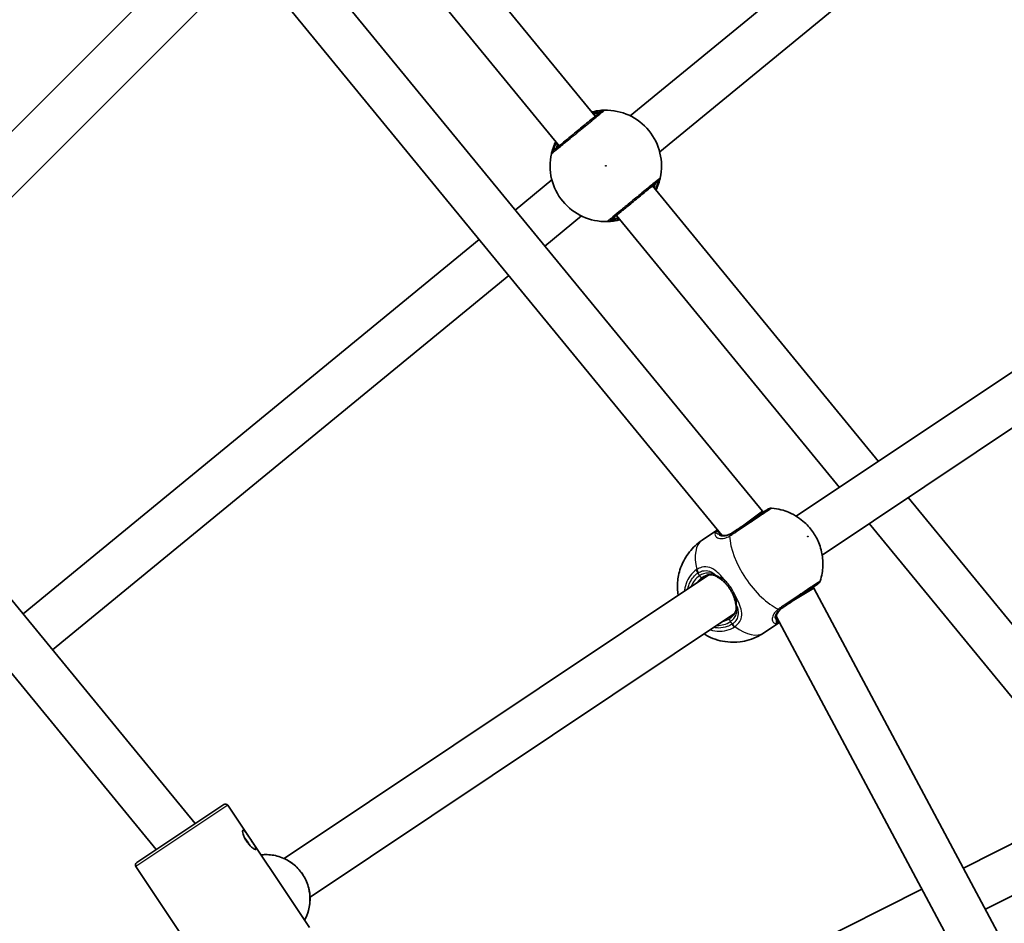
# Model space of a CAD drawing. Units: millimetres. Extents: x -7120 to 7330, y -7045 to 7405.
# Drawn here: x 1045 to 1384, y 856 to 1167 of the extents above; entities that cross this region are included whole.
import ezdxf

# ---------------------------------------------------------------- set-up
doc = ezdxf.new("R2010")
doc.units = ezdxf.units.MM
doc.layers.add('Widoczne (ISO)', color=7, linetype='Continuous', lineweight=35)
doc.layers.add('Widoczne wąskie (ISO)', color=7, linetype='Continuous', lineweight=25)

msp = doc.modelspace()

# ---------------------------------------------------------------- linework, layer by layer
at = {"layer": 'Widoczne (ISO)'}
for p, q in [((1254.99, 1133.74), (1372.38, 1230.06)), ((1242.97, 1133.58), (1165.09, 1228.5)), ((1230.6, 1123.43), (1153.72, 1217.13)), ((1265.14, 1121.37), (1382.53, 1217.69)), ((1140.48, 1192.73), (1300.49, 997.76)), ((1104.12, 1190.16), (974.19, 1060.22)), ((1115.43, 1178.84), (985.5, 1048.91)), ((1129.76, 1180.58), (1286.48, 989.61)), ((1215.49, 1101.33), (1228.09, 1111.67)), ((1340.35, 1014.9), (1262.63, 1109.61)), ((1225.64, 1088.96), (1238.24, 1099.3)), ((1326.98, 1005.96), (1250.27, 1099.46)), ((1464.91, 1098.12), (1312.12, 996.04)), ((1046.24, 962.45), (1203.12, 1091.18)), ((1473.8, 1084.82), (1321.01, 982.73)), ((1056.39, 950.08), (1213.27, 1078.81)), ((984.92, 1037.17), (1105.39, 890.37)), ((974.19, 1025.02), (1092.02, 881.44)), ((1424.61, 912.21), (1350.55, 1002.47)), ((1300.49, 997.76), (1294.06, 992.99)), ((1300.49, 997.76), (1300.71, 997.43)), ((1410.55, 904.12), (1337.18, 993.54)), ((1285.05, 991.35), (1279.72, 987.8)), ((1281.99, 975.9), (1136.03, 878.37)), ((1317.93, 971.65), (1318.15, 971.33)), ((1318.15, 971.33), (1311.28, 967.21)), ((1318.15, 971.33), (1437.05, 748.89)), ((1290.87, 962.59), (1144.92, 865.07)), ((1305.26, 961.5), (1421.72, 743.62)), ((1306.33, 959.51), (1301, 955.95)), ((1085.34, 876.97), (1115.27, 896.97)), ((1144.71, 854.71), (1116.66, 896.7)), ((1406.04, 893.44), (1369.6, 875.08)), ((1413.24, 879.15), (1377.14, 860.97)), ((1122.84, 819.05), (1085.06, 875.59)), ((1355.3, 867.88), (1210.18, 794.77))]:
    msp.add_line(p, q, dxfattribs=at)
msp.add_circle((105.35, 180.08), 7225, dxfattribs=at)
for centre, radius, start, end in [((1246.62, 1116.52), 19.15, 347.3496, 91.3904), ((1246.62, 1116.52), 19.15, 167.3496, 271.3904), ((1303.42, 996.83), 2, 85.5486, 123.75), ((1318.42, 974.38), 2, 303.75, 341.9514), ((1115.82, 896.14), 1, 33.75, 123.75), ((1085.89, 876.14), 1, 123.75, 213.75)]:
    msp.add_arc(centre, radius, start, end, dxfattribs=at)
msp.add_ellipse((1122.87, 884.01), major_axis=(1.39, -2.08), ratio=0.207995, start_param=1.019137, end_param=2.122455, dxfattribs=at)
for points, knots in [([(1244.94, 1135.2), (1244.92, 1135.18), (1244.88, 1135.14), (1244.53, 1134.85), (1243.8, 1134.25), (1241.72, 1132.55), (1240.41, 1131.48), (1237.63, 1129.2), (1236.19, 1128.01), (1233.54, 1125.84), (1232.33, 1124.85), (1230.37, 1123.24), (1229.61, 1122.62), (1228.86, 1122), (1228.68, 1121.85), (1228.63, 1121.81)], [0, 0, 0, 0, 0.129537, 0.129537, 0.725375, 0.725375, 1.299703, 1.299703, 1.842753, 1.842753, 2.356937, 2.356937, 2.86021, 2.86021, 3.174755, 3.174755, 3.174755, 3.174755]), ([(1246.15, 1135.66), (1246.1, 1135.66), (1245.99, 1135.66), (1245.54, 1135.64), (1245.11, 1135.62), (1243.87, 1135.48), (1242.98, 1135.35), (1241.92, 1135.09), (1241.84, 1135.07), (1241.77, 1135.05)], [0, 0, 0, 0, 0.165681, 0.165681, 0.4307707, 0.4307707, 0.7633729, 0.7633729, 0.7893694, 0.7893694, 0.7893694, 0.7893694]), ([(1229.4, 1124.9), (1229.12, 1124.32), (1228.88, 1123.77), (1228.37, 1122.4), (1228.17, 1121.69), (1227.99, 1120.96), (1227.95, 1120.78), (1227.93, 1120.71)], [2.6169954, 2.6169954, 2.6169954, 2.6169954, 2.8233931, 2.8233931, 3.1821449, 3.1821449, 3.4063648, 3.4063648, 3.4063648, 3.4063648]), ([(1248.29, 1097.84), (1248.33, 1097.87), (1248.41, 1097.94), (1248.77, 1098.24), (1249.13, 1098.53), (1250.2, 1099.41), (1250.99, 1100.06), (1252.89, 1101.62), (1254.02, 1102.54), (1256.46, 1104.55), (1257.79, 1105.64), (1260.3, 1107.69), (1261.47, 1108.65), (1263.44, 1110.27), (1264.17, 1110.87), (1264.54, 1111.17), (1264.58, 1111.21), (1264.61, 1111.23)], [0, 0, 0, 0, 0.206308, 0.206308, 0.5364, 0.5364, 0.96552, 0.96552, 1.422771, 1.422771, 1.925821, 1.925821, 2.446576, 2.446576, 3.038238, 3.038238, 3.174755, 3.174755, 3.174755, 3.174755]), ([(1263.84, 1108.14), (1264.12, 1108.72), (1264.35, 1109.27), (1264.87, 1110.64), (1265.06, 1111.35), (1265.25, 1112.08), (1265.29, 1112.26), (1265.3, 1112.33)], [2.6168682, 2.6168682, 2.6168682, 2.6168682, 2.8232659, 2.8232659, 3.1820177, 3.1820177, 3.4062376, 3.4062376, 3.4062376, 3.4062376]), ([(1247.08, 1097.38), (1247.13, 1097.38), (1247.25, 1097.38), (1247.69, 1097.4), (1248.12, 1097.42), (1249.37, 1097.56), (1250.25, 1097.69), (1251.31, 1097.95), (1251.39, 1097.97), (1251.47, 1098)], [0, 0, 0, 0, 0.1656807, 0.1656807, 0.4307699, 0.4307699, 0.7633722, 0.7633722, 0.7893694, 0.7893694, 0.7893694, 0.7893694]), ([(1320.32, 973.76), (1320.95, 975.7), (1321.17, 977.38), (1321.33, 980.85), (1321.11, 982.41), (1320.39, 985.73), (1319.79, 987.18), (1318.42, 989.84), (1317.63, 991.01), (1315.62, 993.36), (1314.43, 994.54), (1311.69, 996.33), (1310.68, 996.9), (1307.91, 998.05), (1306.03, 998.64), (1303.57, 998.83)], [5.066517, 5.066517, 5.066517, 5.066517, 5.280683, 5.280683, 5.584771, 5.584771, 6.046458, 6.046458, 6.533126, 6.533126, 7.019793, 7.019793, 7.240596, 7.240596, 7.499854, 7.499854, 7.499854, 7.499854]), ([(1302.31, 998.5), (1302.31, 998.5), (1302.14, 998.39), (1301.36, 997.86), (1300.59, 997.35), (1298.54, 995.98), (1297.25, 995.11), (1294.27, 993.13), (1292.57, 991.99), (1290.64, 990.7), (1290.28, 990.46), (1289.94, 990.23)], [1.067827, 1.067827, 1.067827, 1.067827, 1.422771, 1.422771, 1.925821, 1.925821, 2.446576, 2.446576, 3.038238, 3.038238, 3.174755, 3.174755, 3.174755, 3.174755]), ([(1285.84, 989.99), (1285.84, 989.99), (1285.84, 989.99), (1285.84, 989.99), (1285.85, 989.98), (1285.87, 989.96), (1285.89, 989.94), (1285.94, 989.91), (1285.97, 989.88), (1286.03, 989.84), (1286.07, 989.81), (1286.11, 989.78)], [0.1736009, 0.1736009, 0.1736009, 0.1736009, 0.1801723, 0.1801723, 0.2220528, 0.2220528, 0.2639333, 0.2639333, 0.3058138, 0.3058138, 0.3476944, 0.3476944, 0.3476944, 0.3476944]), ([(1286.11, 989.78), (1286.25, 989.7), (1286.43, 989.62), (1286.84, 989.5), (1287.07, 989.46), (1287.6, 989.45), (1287.89, 989.48), (1288.52, 989.61), (1288.87, 989.72), (1289.59, 990.04), (1289.97, 990.25), (1290.35, 990.51)], [5.4023573, 5.4023573, 5.4023573, 5.4023573, 5.5765704, 5.5765704, 5.7507835, 5.7507835, 5.9249966, 5.9249966, 6.0992098, 6.0992098, 6.2734229, 6.2734229, 6.2734229, 6.2734229]), ([(1279.72, 987.8), (1278.03, 986.67), (1276.54, 985.26), (1274.12, 982.2), (1273.22, 980.54), (1271.86, 977.13), (1271.52, 975.43), (1271.15, 971.95), (1271.28, 970.35), (1271.49, 968.97), (1271.5, 968.93), (1271.51, 968.9)], [1.5707963, 1.5707963, 1.5707963, 1.5707963, 1.7211326, 1.7211326, 1.8833755, 1.8833755, 2.0839074, 2.0839074, 2.3621539, 2.3621539, 2.3701534, 2.3701534, 2.3701534, 2.3701534]), ([(1285.06, 975.15), (1284.73, 975.36), (1284.4, 975.52), (1283.73, 975.77), (1283.4, 975.85), (1282.71, 975.94), (1282.36, 975.94), (1281.65, 975.86), (1281.29, 975.77), (1280.55, 975.48), (1280.18, 975.29), (1279.81, 975.04)], [5.4023573, 5.4023573, 5.4023573, 5.4023573, 5.5765704, 5.5765704, 5.7507835, 5.7507835, 5.9249966, 5.9249966, 6.0992098, 6.0992098, 6.2734229, 6.2734229, 6.2734229, 6.2734229]), ([(1287.3, 973.44), (1287.15, 973.58), (1286.99, 973.71), (1286.69, 973.97), (1286.54, 974.1), (1286.23, 974.34), (1286.08, 974.46), (1285.78, 974.67), (1285.63, 974.78), (1285.34, 974.97), (1285.2, 975.07), (1285.06, 975.15)], [0, 0, 0, 0, 0.0695389, 0.0695389, 0.1390777, 0.1390777, 0.2086166, 0.2086166, 0.2781555, 0.2781555, 0.3476944, 0.3476944, 0.3476944, 0.3476944]), ([(1290.63, 968.44), (1290.5, 968.81), (1290.34, 969.17), (1289.99, 969.89), (1289.79, 970.25), (1289.36, 970.96), (1289.13, 971.3), (1288.65, 971.96), (1288.39, 972.28), (1287.86, 972.89), (1287.58, 973.17), (1287.3, 973.44)], [5.754988, 5.754988, 5.754988, 5.754988, 5.8874973, 5.8874973, 6.0200067, 6.0200067, 6.152516, 6.152516, 6.2850254, 6.2850254, 6.4175347, 6.4175347, 6.4175347, 6.4175347]), ([(1307.16, 964.46), (1307.49, 964.67), (1307.82, 964.9), (1309.75, 966.18), (1311.46, 967.33), (1314.59, 969.42), (1316, 970.37), (1318.14, 971.79), (1318.89, 972.29), (1319.44, 972.66), (1319.53, 972.72), (1319.53, 972.72)], [0, 0, 0, 0, 0.129537, 0.129537, 0.725375, 0.725375, 1.299703, 1.299703, 1.842753, 1.842753, 2.106929, 2.106929, 2.106929, 2.106929]), ([(1290.63, 968.44), (1290.7, 968.25), (1290.77, 968.06), (1290.9, 967.68), (1290.95, 967.49), (1291.06, 967.11), (1291.11, 966.93), (1291.2, 966.57), (1291.23, 966.39), (1291.3, 966.05), (1291.33, 965.88), (1291.36, 965.72)], [0, 0, 0, 0, 0.0695389, 0.0695389, 0.1390777, 0.1390777, 0.2086166, 0.2086166, 0.2781555, 0.2781555, 0.3476944, 0.3476944, 0.3476944, 0.3476944]), ([(1289.25, 960.91), (1289.62, 961.15), (1289.94, 961.43), (1290.49, 962), (1290.71, 962.3), (1291.06, 962.93), (1291.19, 963.25), (1291.37, 963.91), (1291.42, 964.26), (1291.45, 964.97), (1291.42, 965.33), (1291.36, 965.72)], [6.2734229, 6.2734229, 6.2734229, 6.2734229, 6.447636, 6.447636, 6.6218492, 6.6218492, 6.7960623, 6.7960623, 6.9702754, 6.9702754, 7.1444886, 7.1444886, 7.1444886, 7.1444886]), ([(1307.57, 964.73), (1307.19, 964.47), (1306.85, 964.21), (1306.28, 963.66), (1306.05, 963.39), (1305.68, 962.85), (1305.54, 962.59), (1305.35, 962.1), (1305.3, 961.87), (1305.25, 961.45), (1305.26, 961.26), (1305.28, 961.09)], [12.5468793, 12.5468793, 12.5468793, 12.5468793, 12.7210925, 12.7210925, 12.8953056, 12.8953056, 13.0695187, 13.0695187, 13.2437319, 13.2437319, 13.417945, 13.417945, 13.417945, 13.417945]), ([(1305.28, 961.09), (1305.29, 961.05), (1305.3, 961), (1305.32, 960.92), (1305.33, 960.88), (1305.34, 960.83), (1305.35, 960.8), (1305.36, 960.77), (1305.37, 960.76), (1305.37, 960.76), (1305.37, 960.76), (1305.37, 960.76)], [0, 0, 0, 0, 0.0418805, 0.0418805, 0.0837611, 0.0837611, 0.1256416, 0.1256416, 0.1675221, 0.1675221, 0.1740935, 0.1740935, 0.1740935, 0.1740935]), ([(1280.4, 955.59), (1280.85, 955.31), (1281.35, 955.03), (1282.82, 954.29), (1283.89, 953.85), (1287.14, 952.92), (1289.69, 952.5), (1294.82, 953.14), (1297.05, 953.77), (1299.79, 955.19), (1300.41, 955.55), (1301, 955.95)], [3.9130319, 3.9130319, 3.9130319, 3.9130319, 4.0243678, 4.0243678, 4.2065582, 4.2065582, 4.4815139, 4.4815139, 4.6596448, 4.6596448, 4.712389, 4.712389, 4.712389, 4.712389]), ([(1126.31, 881.5), (1126.23, 881.44), (1126.06, 881.47), (1125.59, 881.69), (1125.3, 881.89), (1124.72, 882.38), (1124.39, 882.69), (1123.75, 883.41), (1123.44, 883.82), (1122.91, 884.61), (1122.65, 885.05), (1122.23, 885.92), (1122.07, 886.34), (1121.84, 887.07), (1121.77, 887.42), (1121.74, 887.93), (1121.78, 888.1), (1121.87, 888.15)], [0.577761, 0.577761, 0.577761, 0.577761, 0.723784, 0.723784, 0.869807, 0.869807, 1.012664, 1.012664, 1.155521, 1.155521, 1.298379, 1.298379, 1.441236, 1.441236, 1.587259, 1.587259, 1.733282, 1.733282, 1.733282, 1.733282]), ([(1121.87, 888.15), (1121.95, 888.21), (1122.09, 888.16), (1122.43, 887.86), (1122.65, 887.61), (1123.09, 887.03), (1123.34, 886.67), (1123.88, 885.88), (1124.17, 885.45), (1124.43, 885.06), (1124.7, 884.66), (1124.98, 884.23), (1125.5, 883.43), (1125.74, 883.06), (1126.11, 882.43), (1126.26, 882.14), (1126.4, 881.7), (1126.4, 881.56), (1126.31, 881.5)], [1.733282, 1.733282, 1.733282, 1.733282, 1.879305, 1.879305, 2.025328, 2.025328, 2.168186, 2.168186, 2.311043, 2.311043, 2.311043, 2.4539, 2.4539, 2.596757, 2.596757, 2.74278, 2.74278, 2.888803, 2.888803, 2.888803, 2.888803]), ([(1143.02, 857.24), (1143.61, 858.27), (1144.06, 859.37), (1144.81, 862.04), (1144.99, 863.64), (1144.84, 866.82), (1144.51, 868.4), (1143.37, 871.4), (1142.57, 872.81), (1140.56, 875.31), (1139.36, 876.4), (1136.69, 878.15), (1135.21, 878.81), (1132.14, 879.63), (1130.55, 879.8), (1128.67, 879.68), (1128.37, 879.66), (1128.07, 879.62)], [5.171025, 5.171025, 5.171025, 5.171025, 5.411223, 5.411223, 5.731094, 5.731094, 6.051517, 6.051517, 6.37231, 6.37231, 6.693174, 6.693174, 7.013793, 7.013793, 7.333919, 7.333919, 7.395345, 7.395345, 7.395345, 7.395345])]:
    msp.add_open_spline(points, degree=3, knots=knots, dxfattribs=at)
at = {"layer": 'Widoczne wąskie (ISO)'}
for p, q in [((1278.26, 976.51), (1278.86, 975.61)), ((1289.42, 959.82), (1290.01, 958.92)), ((1116.66, 896.7), (1085.06, 875.59))]:
    msp.add_line(p, q, dxfattribs=at)
msp.add_circle((1246.62, 1116.52), 0.15, dxfattribs=at)
for centre, major_axis, ratio, start_param, end_param in [((1246.2, 1133.67), (-0.05, 2), 0.996464, 0, 0.664588), ((1246.21, 1133.65), (-1.27, 1.55), 0.997769, 5.61859, 6.283185), ((1229.88, 1120.28), (-1.95, 0.44), 0.996464, 5.618598, 6.283185), ((1229.9, 1120.26), (-1.27, 1.55), 0.997769, 0, 0.664596), ((1263.34, 1112.78), (1.27, -1.55), 0.997769, 0, 0.664596), ((1263.35, 1112.76), (1.95, -0.44), 0.996464, 5.618598, 6.283185), ((1247.02, 1099.39), (1.27, -1.55), 0.997769, 5.61859, 6.283185), ((1247.03, 1099.38), (0.05, -2), 0.996464, 0, 0.664588), ((1284.93, 989.72), (-0.994, 0.105), 0.975904, 3.847911, 5.479268), ((1285.58, 988.94), (0.533, 0.846), 0.889169, 0, 0.641591), ((1290.52, 988.24), (-1.01, 1.73), 0.526603, 0.028641, 0.693229), ((1302.16, 979.75), (10.64, -15.92), 0.469798, 3.804461, 5.620317), ((1291.05, 988.57), (-1.11, 1.66), 0.409812, 0, 0.664596), ((1290.36, 971.87), (-10.64, 15.92), 0.469798, 0, 0.906395), ((1284.14, 967.71), (-5.28, 7.9), 0.882774, 0, 0.569621), ((1279.04, 977.03), (-1.15, 1.63), 0.469685, 0.894536, 1.559123), ((1279.21, 977.14), (-1.07, 1.69), 0.484645, 0.918255, 1.582841), ((1284.53, 967.98), (-4.72, 7.07), 0.882774, 0, 0.344701), ((1279.25, 975.87), (0.556, -0.831), 0.469798, 4.712389, 6.283185), ((1285.58, 976), (-0.526, -0.85), 0.642461, 5.666095, 6.283185), ((1287.98, 974.17), (-0.683, -0.731), 0.30552, 5.134321, 6.283185), ((1291.57, 968.79), (-0.936, -0.351), 0.30552, 0, 1.148865), ((1292.35, 965.88), (-0.987, -0.161), 0.642461, 0, 0.61709), ((1305.54, 965.76), (1.21, -1.59), 0.526603, 5.589957, 6.254544), ((1306.05, 966.12), (1.11, -1.66), 0.409812, 5.61859, 6.283185), ((1284.14, 967.71), (5.28, -7.9), 0.882774, 5.713564, 6.283185), ((1284.53, 967.98), (4.72, -7.07), 0.882774, 5.938484, 6.283185), ((1289.81, 960.08), (-0.556, 0.831), 0.469798, 0, 1.570796), ((1290.79, 959.44), (1.07, -1.69), 0.469685, 4.724062, 5.388649), ((1290.96, 959.56), (1.15, -1.63), 0.484645, 4.700345, 5.364931), ((1290.36, 971.87), (10.64, -15.92), 0.469798, 5.37679, 6.283185), ((1304.3, 960.93), (0.986, 0.168), 0.889169, 5.641594, 6.283185), ((1304.77, 960.02), (0.284, 0.959), 0.975904, 3.94551, 5.576867), ((1130.12, 864.81), (8.34, -12.49), 0.97813, 0.459972, 2.68162)]:
    msp.add_ellipse(centre, major_axis=major_axis, ratio=ratio, start_param=start_param, end_param=end_param, dxfattribs=at)
msp.add_ellipse((1316.1, 989.07), major_axis=(-0.083, 0.125), ratio=0.469798, dxfattribs=at)
for points, knots in [([(1227.95, 1120.7), (1228.01, 1120.75), (1228.2, 1120.91), (1229.05, 1121.6), (1229.9, 1122.3), (1232.09, 1124.09), (1233.44, 1125.2), (1236.39, 1127.62), (1238.01, 1128.95), (1241.1, 1131.49), (1242.57, 1132.7), (1244.88, 1134.6), (1245.7, 1135.26), (1246.09, 1135.59), (1246.14, 1135.63), (1246.17, 1135.65)], [-3.174755, -3.174755, -3.174755, -3.174755, -2.86021, -2.86021, -2.356937, -2.356937, -1.842753, -1.842753, -1.299703, -1.299703, -0.725375, -0.725375, -0.129537, -0.129537, 0, 0, 0, 0]), ([(1242.07, 1134.68), (1242.64, 1134.83), (1243.16, 1134.94), (1244.06, 1135.1), (1244.42, 1135.15), (1244.8, 1135.2), (1244.89, 1135.2), (1244.93, 1135.21)], [-0.672818, -0.672818, -0.672818, -0.672818, -0.4307707, -0.4307707, -0.165681, -0.165681, 0, 0, 0, 0]), ([(1244.13, 1134.53), (1244.13, 1134.53), (1244.08, 1134.53), (1243.85, 1134.51), (1243.59, 1134.49), (1242.98, 1134.43), (1242.68, 1134.4), (1242.33, 1134.36)], [12.5468793, 12.5468793, 12.5468793, 12.5468793, 12.6933797, 12.6933797, 12.9277802, 12.9277802, 13.1021428, 13.1021428, 13.1021428, 13.1021428]), ([(1244.93, 1135.21), (1244.94, 1135.21), (1244.95, 1135.21), (1244.95, 1135.21), (1244.95, 1135.2), (1244.94, 1135.2)], [0, 0, 0, 0, 0.03504151, 0.03504151, 0.07008301, 0.07008301, 0.07008301, 0.07008301]), ([(1246.17, 1135.65), (1246.17, 1135.65), (1246.17, 1135.66), (1246.17, 1135.66), (1246.16, 1135.66), (1246.15, 1135.66)], [-0.07008301, -0.07008301, -0.07008301, -0.07008301, -0.03504151, -0.03504151, 0, 0, 0, 0]), ([(1228.62, 1121.82), (1228.63, 1121.88), (1228.68, 1122.03), (1228.88, 1122.63), (1229.09, 1123.22), (1229.51, 1124.14), (1229.6, 1124.33), (1229.7, 1124.53)], [-3.4063648, -3.4063648, -3.4063648, -3.4063648, -3.1821449, -3.1821449, -2.8233931, -2.8233931, -2.7335468, -2.7335468, -2.7335468, -2.7335468]), ([(1229.96, 1124.21), (1229.87, 1123.93), (1229.79, 1123.67), (1229.54, 1122.83), (1229.44, 1122.48), (1229.44, 1122.48)], [5.7181762, 5.7181762, 5.7181762, 5.7181762, 5.8665698, 5.8665698, 6.2734397, 6.2734397, 6.2734397, 6.2734397]), ([(1227.93, 1120.71), (1227.93, 1120.7), (1227.93, 1120.7), (1227.93, 1120.69), (1227.94, 1120.69), (1227.95, 1120.7)], [-0.07008301, -0.07008301, -0.07008301, -0.07008301, -0.03504151, -0.03504151, 0, 0, 0, 0]), ([(1228.63, 1121.81), (1228.62, 1121.8), (1228.62, 1121.8), (1228.61, 1121.81), (1228.61, 1121.81), (1228.62, 1121.82)], [0, 0, 0, 0, 0.03504151, 0.03504151, 0.07008301, 0.07008301, 0.07008301, 0.07008301]), ([(1265.29, 1112.34), (1265.26, 1112.32), (1265.21, 1112.28), (1264.8, 1111.94), (1263.98, 1111.27), (1261.78, 1109.46), (1260.47, 1108.39), (1257.67, 1106.1), (1256.19, 1104.88), (1253.46, 1102.64), (1252.21, 1101.61), (1250.08, 1099.87), (1249.2, 1099.14), (1248, 1098.16), (1247.61, 1097.84), (1247.21, 1097.5), (1247.11, 1097.42), (1247.07, 1097.39)], [-3.174755, -3.174755, -3.174755, -3.174755, -3.038238, -3.038238, -2.446576, -2.446576, -1.925821, -1.925821, -1.422771, -1.422771, -0.96552, -0.96552, -0.5364, -0.5364, -0.206308, -0.206308, 0, 0, 0, 0]), ([(1263.27, 1108.83), (1263.3, 1108.9), (1263.32, 1108.97), (1263.59, 1109.82), (1263.74, 1110.36), (1263.79, 1110.55), (1263.79, 1110.56), (1263.79, 1110.56)], [5.7181595, 5.7181595, 5.7181595, 5.7181595, 5.7561789, 5.7561789, 6.1839076, 6.1839076, 6.2734229, 6.2734229, 6.2734229, 6.2734229]), ([(1264.62, 1111.22), (1264.6, 1111.16), (1264.56, 1111.02), (1264.35, 1110.41), (1264.14, 1109.82), (1263.73, 1108.9), (1263.63, 1108.71), (1263.54, 1108.51)], [-3.4062376, -3.4062376, -3.4062376, -3.4062376, -3.1820177, -3.1820177, -2.8232659, -2.8232659, -2.7334197, -2.7334197, -2.7334197, -2.7334197]), ([(1264.61, 1111.23), (1264.61, 1111.24), (1264.62, 1111.24), (1264.62, 1111.23), (1264.62, 1111.23), (1264.62, 1111.22)], [0, 0, 0, 0, 0.03504151, 0.03504151, 0.07008301, 0.07008301, 0.07008301, 0.07008301]), ([(1265.3, 1112.33), (1265.31, 1112.34), (1265.31, 1112.34), (1265.3, 1112.35), (1265.3, 1112.35), (1265.29, 1112.34)], [-0.07008301, -0.07008301, -0.07008301, -0.07008301, -0.03504151, -0.03504151, 0, 0, 0, 0]), ([(1247.07, 1097.39), (1247.06, 1097.39), (1247.06, 1097.38), (1247.06, 1097.38), (1247.07, 1097.38), (1247.08, 1097.38)], [-0.07008301, -0.07008301, -0.07008301, -0.07008301, -0.03504151, -0.03504151, 0, 0, 0, 0]), ([(1248.3, 1097.83), (1248.29, 1097.83), (1248.29, 1097.83), (1248.28, 1097.83), (1248.28, 1097.84), (1248.29, 1097.84)], [0, 0, 0, 0, 0.03504151, 0.03504151, 0.07008301, 0.07008301, 0.07008301, 0.07008301]), ([(1251.17, 1098.36), (1250.59, 1098.21), (1250.08, 1098.1), (1249.18, 1097.94), (1248.82, 1097.89), (1248.44, 1097.85), (1248.34, 1097.84), (1248.3, 1097.83)], [-0.672818, -0.672818, -0.672818, -0.672818, -0.4307699, -0.4307699, -0.1656807, -0.1656807, 0, 0, 0, 0]), ([(1249.11, 1098.51), (1249.11, 1098.51), (1249.15, 1098.52), (1249.39, 1098.53), (1249.64, 1098.55), (1250.25, 1098.61), (1250.56, 1098.64), (1250.91, 1098.68)], [6.2734229, 6.2734229, 6.2734229, 6.2734229, 6.4200186, 6.4200186, 6.6545718, 6.6545718, 6.8286863, 6.8286863, 6.8286863, 6.8286863]), ([(1289.75, 989.6), (1290.14, 989.85), (1290.54, 990.12), (1292.7, 991.56), (1294.6, 992.83), (1297.92, 995.05), (1299.36, 996.01), (1301.65, 997.54), (1302.52, 998.12), (1303.39, 998.7), (1303.57, 998.83), (1303.57, 998.83)], [-3.174755, -3.174755, -3.174755, -3.174755, -3.038238, -3.038238, -2.446576, -2.446576, -1.925821, -1.925821, -1.422771, -1.422771, -1.067827, -1.067827, -1.067827, -1.067827]), ([(1284.31, 990.5), (1284.12, 990.1), (1284.11, 989.68), (1284.49, 988.96), (1284.86, 988.66), (1285.97, 988.32), (1286.72, 988.32), (1288.07, 988.68), (1288.62, 988.91), (1289.17, 989.23)], [2.148457, 2.148457, 2.148457, 2.148457, 2.492173, 2.492173, 2.823266, 2.823266, 3.182018, 3.182018, 3.406238, 3.406238, 3.406238, 3.406238]), ([(1285.05, 991.35), (1284.83, 991.21), (1284.66, 991.06), (1284.41, 990.77), (1284.33, 990.63), (1284.31, 990.5)], [6.0886657, 6.0886657, 6.0886657, 6.0886657, 6.2497027, 6.2497027, 6.4175347, 6.4175347, 6.4175347, 6.4175347]), ([(1284.31, 990.5), (1284.36, 990.4), (1284.52, 990.3), (1284.99, 990.11), (1285.25, 990.01), (1285.56, 989.9)], [0, 0, 0, 0, 0.1944419, 0.1944419, 0.3476944, 0.3476944, 0.3476944, 0.3476944]), ([(1285.56, 989.9), (1285.95, 989.62), (1286.48, 989.43), (1287.88, 989.39), (1288.79, 989.61), (1289.95, 990.25), (1290.15, 990.37), (1290.35, 990.51)], [5.4023573, 5.4023573, 5.4023573, 5.4023573, 5.7561789, 5.7561789, 6.1839076, 6.1839076, 6.2734229, 6.2734229, 6.2734229, 6.2734229]), ([(1289.49, 989.95), (1289.03, 989.68), (1288.57, 989.48), (1287.45, 989.14), (1286.84, 989.12), (1285.97, 989.36), (1285.69, 989.59), (1285.57, 989.88), (1285.56, 989.89), (1285.56, 989.9)], [-3.4062376, -3.4062376, -3.4062376, -3.4062376, -3.1820177, -3.1820177, -2.8232659, -2.8232659, -2.4921733, -2.4921733, -2.482413, -2.482413, -2.482413, -2.482413]), ([(1289.17, 989.23), (1289.26, 989.29), (1289.36, 989.34), (1289.56, 989.47), (1289.65, 989.53), (1289.75, 989.6)], [-0.07008301, -0.07008301, -0.07008301, -0.07008301, -0.03504151, -0.03504151, 0, 0, 0, 0]), ([(1289.94, 990.23), (1289.86, 990.18), (1289.79, 990.13), (1289.64, 990.04), (1289.56, 989.99), (1289.49, 989.95)], [0, 0, 0, 0, 0.03504151, 0.03504151, 0.07008301, 0.07008301, 0.07008301, 0.07008301]), ([(1287.5, 974.06), (1287.49, 974.06), (1287.49, 974.06), (1286.62, 975.17), (1285.72, 976.18), (1284.01, 977.63), (1283.19, 978.14), (1281.46, 978.72), (1280.53, 978.75), (1279.04, 978.36), (1278.46, 978.1), (1277.91, 977.76)], [2.148453, 2.148453, 2.148453, 2.148453, 2.14978, 2.14978, 2.539917, 2.539917, 2.871251, 2.871251, 3.229444, 3.229444, 3.453315, 3.453315, 3.453315, 3.453315]), ([(1277.72, 977.63), (1277.11, 977.2), (1276.55, 976.69), (1274.78, 974.63), (1273.96, 972.72), (1273.7, 970.56), (1273.69, 970.45), (1273.68, 970.35)], [-3.2688585, -3.2688585, -3.2688585, -3.2688585, -3.0398361, -3.0398361, -2.4510641, -2.4510641, -2.4209056, -2.4209056, -2.4209056, -2.4209056]), ([(1274.81, 971.1), (1275.13, 972.62), (1275.8, 974.03), (1277.21, 975.66), (1277.71, 976.12), (1278.26, 976.51)], [2.5405797, 2.5405797, 2.5405797, 2.5405797, 3.0398361, 3.0398361, 3.2688585, 3.2688585, 3.2688585, 3.2688585]), ([(1277.91, 977.76), (1277.88, 977.74), (1277.85, 977.72), (1277.79, 977.67), (1277.76, 977.65), (1277.72, 977.63)], [-0.02300051, -0.02300051, -0.02300051, -0.02300051, -0.01150026, -0.01150026, 0, 0, 0, 0]), ([(1278.26, 976.51), (1278.29, 976.52), (1278.31, 976.54), (1278.36, 976.57), (1278.38, 976.59), (1278.41, 976.6)], [0, 0, 0, 0, 0.01150026, 0.01150026, 0.02300051, 0.02300051, 0.02300051, 0.02300051]), ([(1278.41, 976.6), (1278.88, 976.9), (1279.37, 977.11), (1280.67, 977.44), (1281.49, 977.4), (1283.03, 976.87), (1283.76, 976.42), (1284.59, 975.72), (1284.71, 975.62), (1284.84, 975.51)], [-3.4533149, -3.4533149, -3.4533149, -3.4533149, -3.2294441, -3.2294441, -2.8712508, -2.8712508, -2.5399173, -2.5399173, -2.4824139, -2.4824139, -2.4824139, -2.4824139]), ([(1284.84, 975.51), (1284.09, 976), (1283.31, 976.33), (1281.51, 976.62), (1280.47, 976.48), (1279.27, 975.87), (1279.06, 975.75), (1278.86, 975.61)], [5.4023573, 5.4023573, 5.4023573, 5.4023573, 5.7561789, 5.7561789, 6.1839076, 6.1839076, 6.2734229, 6.2734229, 6.2734229, 6.2734229]), ([(1287.5, 974.06), (1286.97, 974.44), (1286.43, 974.77), (1285.53, 975.22), (1285.16, 975.38), (1284.84, 975.51)], [0, 0, 0, 0, 0.1944859, 0.1944859, 0.3476944, 0.3476944, 0.3476944, 0.3476944]), ([(1291.28, 968.39), (1290.88, 969.42), (1290.33, 970.45), (1289.69, 971.42), (1289.37, 971.9), (1289.02, 972.36), (1288.29, 973.25), (1287.9, 973.67), (1287.5, 974.06)], [5.754988, 5.754988, 5.754988, 5.754988, 6.0862698, 6.0862698, 6.0862698, 6.2497027, 6.2497027, 6.4175347, 6.4175347, 6.4175347, 6.4175347]), ([(1320.32, 973.76), (1320.32, 973.76), (1320.22, 973.7), (1319.6, 973.29), (1318.77, 972.73), (1316.38, 971.13), (1314.8, 970.08), (1311.31, 967.74), (1309.39, 966.46), (1307.25, 965.02), (1306.87, 964.77), (1306.5, 964.53)], [-2.106929, -2.106929, -2.106929, -2.106929, -1.842753, -1.842753, -1.299703, -1.299703, -0.725375, -0.725375, -0.129537, -0.129537, 0, 0, 0, 0]), ([(1291.03, 958.12), (1291.42, 958.4), (1291.77, 958.7), (1292.55, 959.57), (1292.91, 960.16), (1293.38, 961.62), (1293.42, 962.51), (1293.13, 964.27), (1292.85, 965.13), (1292.14, 966.79), (1291.74, 967.59), (1291.28, 968.39)], [0, 0, 0, 0, 0.164774, 0.164774, 0.428412, 0.428412, 0.76194, 0.76194, 1.048751, 1.048751, 1.304861, 1.304861, 1.304861, 1.304861]), ([(1291.6, 965.38), (1291.61, 965.73), (1291.61, 966.13), (1291.53, 967.13), (1291.44, 967.75), (1291.28, 968.39)], [-0.3476944, -0.3476944, -0.3476944, -0.3476944, -0.194486, -0.194486, 0, 0, 0, 0]), ([(1289.42, 959.82), (1289.75, 960.04), (1290.04, 960.28), (1290.73, 960.97), (1291.05, 961.44), (1291.59, 962.6), (1291.73, 963.3), (1291.74, 964.47), (1291.69, 964.92), (1291.6, 965.38)], [6.2734229, 6.2734229, 6.2734229, 6.2734229, 6.4200186, 6.4200186, 6.6545718, 6.6545718, 6.9594909, 6.9594909, 7.1444886, 7.1444886, 7.1444886, 7.1444886]), ([(1291.6, 965.38), (1291.81, 964.81), (1291.96, 964.26), (1292.19, 962.88), (1292.16, 962.08), (1291.75, 960.79), (1291.45, 960.27), (1290.79, 959.52), (1290.49, 959.26), (1290.16, 959.02)], [-0.970901, -0.970901, -0.970901, -0.970901, -0.7619398, -0.7619398, -0.4284123, -0.4284123, -0.164774, -0.164774, 0, 0, 0, 0]), ([(1305.94, 964.13), (1305.57, 963.84), (1305.24, 963.54), (1304.52, 962.73), (1304.2, 962.22), (1303.78, 961.11), (1303.76, 960.54), (1304.01, 959.72), (1304.25, 959.43), (1304.77, 959.19), (1305, 959.14), (1305.25, 959.16)], [0, 0, 0, 0, 0.165681, 0.165681, 0.430771, 0.430771, 0.763373, 0.763373, 1.062687, 1.062687, 1.257781, 1.257781, 1.257781, 1.257781]), ([(1305.18, 960.54), (1305.07, 960.64), (1304.99, 960.77), (1304.83, 961.26), (1304.86, 961.7), (1305.23, 962.58), (1305.51, 962.99), (1306.13, 963.66), (1306.41, 963.91), (1306.73, 964.15)], [-0.9238247, -0.9238247, -0.9238247, -0.9238247, -0.7633729, -0.7633729, -0.4307707, -0.4307707, -0.165681, -0.165681, 0, 0, 0, 0]), ([(1307.57, 964.73), (1307.24, 964.51), (1306.94, 964.28), (1306.25, 963.65), (1305.91, 963.25), (1305.35, 962.33), (1305.18, 961.82), (1305.1, 961.06), (1305.12, 960.78), (1305.18, 960.54)], [12.5468793, 12.5468793, 12.5468793, 12.5468793, 12.6933797, 12.6933797, 12.9277802, 12.9277802, 13.2325008, 13.2325008, 13.417945, 13.417945, 13.417945, 13.417945]), ([(1306.5, 964.53), (1306.4, 964.46), (1306.31, 964.4), (1306.12, 964.26), (1306.03, 964.2), (1305.94, 964.13)], [-0.07008301, -0.07008301, -0.07008301, -0.07008301, -0.03504151, -0.03504151, 0, 0, 0, 0]), ([(1306.73, 964.15), (1306.8, 964.2), (1306.87, 964.25), (1307.01, 964.35), (1307.08, 964.4), (1307.16, 964.46)], [0, 0, 0, 0, 0.03504151, 0.03504151, 0.07008301, 0.07008301, 0.07008301, 0.07008301]), ([(1290.01, 958.92), (1289.5, 958.6), (1288.95, 958.33), (1287.44, 957.79), (1286.45, 957.63), (1284.86, 957.63), (1284.28, 957.69), (1283.7, 957.8)], [0, 0, 0, 0, 0.2072029, 0.2072029, 0.5387277, 0.5387277, 0.728255, 0.728255, 0.728255, 0.728255]), ([(1290.16, 959.02), (1290.13, 959), (1290.11, 958.99), (1290.06, 958.95), (1290.04, 958.94), (1290.01, 958.92)], [0, 0, 0, 0, 0.01150026, 0.01150026, 0.02300051, 0.02300051, 0.02300051, 0.02300051]), ([(1290.84, 957.99), (1290.88, 958.02), (1290.91, 958.04), (1290.97, 958.08), (1291, 958.1), (1291.03, 958.12)], [-0.02300051, -0.02300051, -0.02300051, -0.02300051, -0.01150026, -0.01150026, 0, 0, 0, 0]), ([(1305.18, 960.54), (1305.17, 960.22), (1305.15, 959.94), (1305.16, 959.43), (1305.18, 959.25), (1305.25, 959.16)], [0, 0, 0, 0, 0.1506448, 0.1506448, 0.3476942, 0.3476942, 0.3476942, 0.3476942]), ([(1282.57, 957.04), (1283.61, 956.72), (1284.68, 956.55), (1286.86, 956.55), (1287.97, 956.73), (1289.65, 957.33), (1290.27, 957.63), (1290.84, 957.99)], [-0.8479331, -0.8479331, -0.8479331, -0.8479331, -0.5387277, -0.5387277, -0.2072029, -0.2072029, 0, 0, 0, 0])]:
    msp.add_open_spline(points, degree=3, knots=knots, dxfattribs=at)
for points in [[(1285.75, 990.27), (1285.76, 990.33), (1285.77, 990.39), (1285.79, 990.45)], [(1285.84, 989.99), (1285.78, 990.09), (1285.75, 990.18), (1285.75, 990.27)], [(1305.25, 959.16), (1305.51, 959.1), (1305.88, 959.21), (1306.33, 959.51)], [(1305.6, 960.57), (1305.51, 960.6), (1305.43, 960.67), (1305.37, 960.76)], [(1305.77, 960.55), (1305.71, 960.54), (1305.65, 960.55), (1305.6, 960.57)]]:
    msp.add_open_spline(points, degree=3, dxfattribs=at)

doc.saveas('drawing.dxf')
